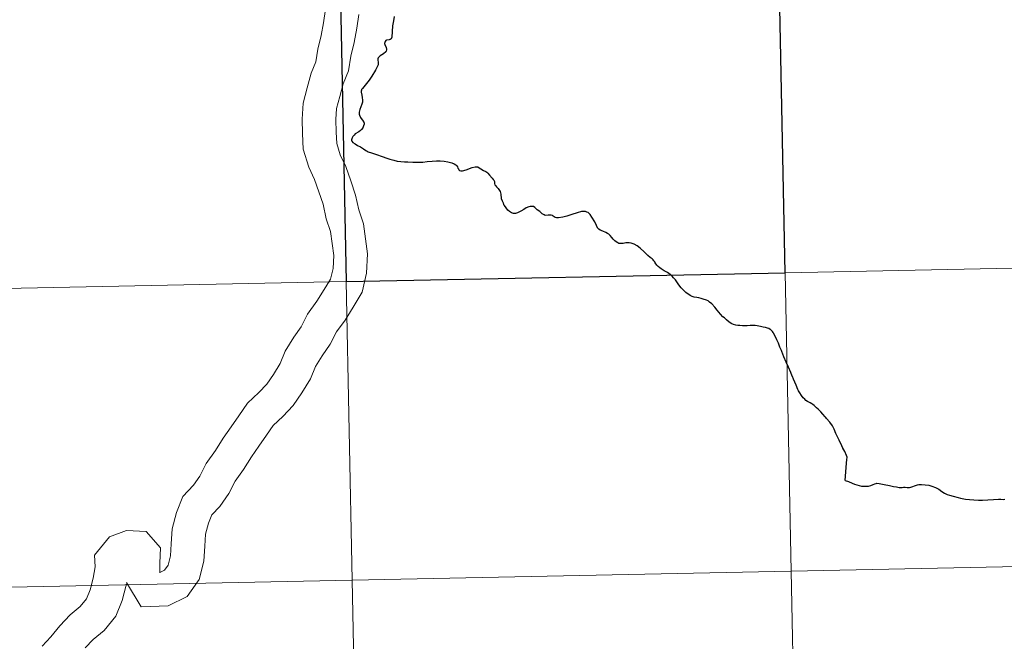
# Model space of a CAD drawing. Extents: x 636572 to 641086, y 768939 to 771999.
# Drawn here: x 637624 to 637716, y 769055 to 769113 of the extents above; entities that cross this region are included whole.
import ezdxf

# ---------------------------------------------------------------- set-up
doc = ezdxf.new("R2010")
doc.units = 0
doc.header["$MEASUREMENT"] = 0
doc.layers.add('Nivel 63', color=7, linetype='Continuous')

msp = doc.modelspace()

# ---------------------------------------------------------------- linework, layer by layer
at = {"layer": 'Nivel 63', "color": 7, "linetype": 'Continuous', "lineweight": 0, "flags": 128}
for points in [[(637652.566, 769113.904), (637652.358, 769112.636), (637652.162, 769111.443), (637651.828, 769110.171), (637651.638, 769109.003), (637651.202, 769107.923), (637650.841, 769106.555), (637650.47, 769105.137), (637650.373, 769103.645), (637650.42, 769102.308), (637650.47, 769100.84), (637650.992, 769099.154), (637651.543, 769098.021), (637651.933, 769096.87), (637652.325, 769095.707), (637652.625, 769094.332), (637653.025, 769093.148), (637653.173, 769092.043), (637653.324, 769090.932), (637653.265, 769089.707), (637653.027, 769088.699), (637652.444, 769087.758), (637651.759, 769086.648), (637650.881, 769085.434), (637650.285, 769084.267), (637649.603, 769083.287), (637648.793, 769081.977), (637648.331, 769080.827), (637647.707, 769079.82), (637647.075, 769078.915), (637646.339, 769078.124), (637645.281, 769077.131), (637644.467, 769075.963), (637643.748, 769074.931), (637643.003, 769073.863), (637642.295, 769072.716), (637641.415, 769071.501), (637640.821, 769070.334), (637640.226, 769069.481), (637639.253, 769068.439), (637638.642, 769066.924), (637638.245, 769065.411), (637638.153, 769063.998), (637638.08, 769062.886), (637637.855, 769062.031), (637637.531, 769061.565), (637637.085, 769061.348), (637637.087, 769061.349), (637637.106, 769061.315), (637637.075, 769062.214), (637637.168, 769063.633)], [(637652.566, 769113.904), (637652.358, 769112.636), (637652.162, 769111.443), (637651.828, 769110.171), (637651.638, 769109.003), (637651.202, 769107.923), (637650.841, 769106.555), (637650.47, 769105.137), (637650.373, 769103.645), (637650.42, 769102.308), (637650.47, 769100.84), (637650.992, 769099.154), (637651.543, 769098.021), (637651.933, 769096.87), (637652.325, 769095.707), (637652.625, 769094.332), (637653.025, 769093.148), (637653.173, 769092.043), (637653.324, 769090.932), (637653.265, 769089.707), (637653.027, 769088.699), (637652.444, 769087.758), (637651.759, 769086.648), (637650.881, 769085.434), (637650.285, 769084.267), (637649.603, 769083.287), (637648.793, 769081.977), (637648.331, 769080.827), (637647.707, 769079.82), (637647.075, 769078.915), (637646.339, 769078.124), (637645.281, 769077.131), (637644.467, 769075.963), (637643.748, 769074.931), (637643.003, 769073.863), (637642.295, 769072.716), (637641.415, 769071.501), (637640.821, 769070.334), (637640.226, 769069.481), (637639.253, 769068.439), (637638.642, 769066.924), (637638.245, 769065.411), (637638.153, 769063.998), (637638.08, 769062.886), (637637.855, 769062.031), (637637.531, 769061.565), (637637.085, 769061.348), (637637.087, 769061.349), (637637.106, 769061.315), (637637.075, 769062.214), (637637.168, 769063.633)], [(637652.566, 769113.904), (637652.358, 769112.636), (637652.162, 769111.443), (637651.828, 769110.171), (637651.638, 769109.003), (637651.202, 769107.923), (637650.841, 769106.555), (637650.47, 769105.137), (637650.373, 769103.645), (637650.42, 769102.308), (637650.47, 769100.84), (637650.992, 769099.154), (637651.543, 769098.021), (637651.933, 769096.87), (637652.325, 769095.707), (637652.625, 769094.332), (637653.025, 769093.148), (637653.173, 769092.043), (637653.324, 769090.932), (637653.265, 769089.707), (637653.027, 769088.699), (637652.444, 769087.758), (637651.759, 769086.648), (637650.881, 769085.434), (637650.285, 769084.267), (637649.603, 769083.287), (637648.793, 769081.977), (637648.331, 769080.827), (637647.707, 769079.82), (637647.075, 769078.915), (637646.339, 769078.124), (637645.281, 769077.131), (637644.467, 769075.963), (637643.748, 769074.931), (637643.003, 769073.863), (637642.295, 769072.716), (637641.415, 769071.501), (637640.821, 769070.334), (637640.226, 769069.481), (637639.253, 769068.439), (637638.642, 769066.924), (637638.245, 769065.411), (637638.153, 769063.998), (637638.08, 769062.886), (637637.855, 769062.031), (637637.531, 769061.565), (637637.085, 769061.348), (637637.087, 769061.349), (637637.106, 769061.315), (637637.075, 769062.214), (637637.168, 769063.633)], [(637652.566, 769113.904), (637652.358, 769112.636), (637652.162, 769111.443), (637651.828, 769110.171), (637651.638, 769109.003), (637651.202, 769107.923), (637650.841, 769106.555), (637650.47, 769105.137), (637650.373, 769103.645), (637650.42, 769102.308), (637650.47, 769100.84), (637650.992, 769099.154), (637651.543, 769098.021), (637651.933, 769096.87), (637652.325, 769095.707), (637652.625, 769094.332), (637653.025, 769093.148), (637653.173, 769092.043), (637653.324, 769090.932), (637653.265, 769089.707), (637653.027, 769088.699), (637652.444, 769087.758), (637651.759, 769086.648), (637650.881, 769085.434), (637650.285, 769084.267), (637649.603, 769083.287), (637648.793, 769081.977), (637648.331, 769080.827), (637647.707, 769079.82), (637647.075, 769078.915), (637646.339, 769078.124), (637645.281, 769077.131), (637644.467, 769075.963), (637643.748, 769074.931), (637643.003, 769073.863), (637642.295, 769072.716), (637641.415, 769071.501), (637640.821, 769070.334), (637640.226, 769069.481), (637639.253, 769068.439), (637638.642, 769066.924), (637638.245, 769065.411), (637638.153, 769063.998), (637638.08, 769062.886), (637637.855, 769062.031), (637637.531, 769061.565), (637637.085, 769061.348), (637637.087, 769061.349), (637637.106, 769061.315), (637637.075, 769062.214), (637637.168, 769063.633)], [(637655.673, 769113.393), (637655.465, 769112.126), (637655.246, 769110.786), (637654.912, 769109.516), (637654.688, 769108.149), (637654.197, 769106.929), (637653.886, 769105.755), (637653.591, 769104.631), (637653.524, 769103.597), (637653.564, 769102.418), (637653.602, 769101.37), (637653.929, 769100.314), (637654.464, 769099.217), (637654.915, 769097.878), (637655.364, 769096.549), (637655.664, 769095.174), (637656.105, 769093.869), (637656.293, 769092.465), (637656.482, 769091.068), (637656.395, 769089.265), (637655.975, 769087.48), (637655.125, 769086.103), (637654.377, 769084.896), (637653.576, 769083.784), (637652.991, 769082.643), (637652.235, 769081.557), (637651.613, 769080.55), (637651.148, 769079.401), (637650.341, 769078.091), (637649.532, 769076.931), (637648.571, 769075.9), (637647.676, 769075.061), (637647.05, 769074.163), (637646.331, 769073.13), (637645.635, 769072.133), (637644.913, 769070.963), (637644.109, 769069.852), (637643.526, 769068.71), (637642.681, 769067.498), (637641.955, 769066.719), (637641.637, 769065.932), (637641.367, 769064.905), (637641.294, 769063.793), (637641.203, 769062.379), (637640.759, 769060.69), (637639.645, 769059.092), (637637.861, 769058.225), (637635.344, 769058.137), (637633.988, 769060.39)], [(637655.673, 769113.393), (637655.465, 769112.126), (637655.246, 769110.786), (637654.912, 769109.516), (637654.688, 769108.149), (637654.197, 769106.929), (637653.886, 769105.755), (637653.591, 769104.631), (637653.524, 769103.597), (637653.564, 769102.418), (637653.602, 769101.37), (637653.929, 769100.314), (637654.464, 769099.217), (637654.915, 769097.878), (637655.364, 769096.549), (637655.664, 769095.174), (637656.105, 769093.869), (637656.293, 769092.465), (637656.482, 769091.068), (637656.395, 769089.265), (637655.975, 769087.48), (637655.125, 769086.103), (637654.377, 769084.896), (637653.576, 769083.784), (637652.991, 769082.643), (637652.235, 769081.557), (637651.613, 769080.55), (637651.148, 769079.401), (637650.341, 769078.091), (637649.532, 769076.931), (637648.571, 769075.9), (637647.676, 769075.061), (637647.05, 769074.163), (637646.331, 769073.13), (637645.635, 769072.133), (637644.913, 769070.963), (637644.109, 769069.852), (637643.526, 769068.71), (637642.681, 769067.498), (637641.955, 769066.719), (637641.637, 769065.932), (637641.367, 769064.905), (637641.294, 769063.793), (637641.203, 769062.379), (637640.759, 769060.69), (637639.645, 769059.092), (637637.861, 769058.225), (637635.344, 769058.137), (637633.988, 769060.39)], [(637655.673, 769113.393), (637655.465, 769112.126), (637655.246, 769110.786), (637654.912, 769109.516), (637654.688, 769108.149), (637654.197, 769106.929), (637653.886, 769105.755), (637653.591, 769104.631), (637653.524, 769103.597), (637653.564, 769102.418), (637653.602, 769101.37), (637653.929, 769100.314), (637654.464, 769099.217), (637654.915, 769097.878), (637655.364, 769096.549), (637655.664, 769095.174), (637656.105, 769093.869), (637656.293, 769092.465), (637656.482, 769091.068), (637656.395, 769089.265), (637655.975, 769087.48), (637655.125, 769086.103), (637654.377, 769084.896), (637653.576, 769083.784), (637652.991, 769082.643), (637652.235, 769081.557), (637651.613, 769080.55), (637651.148, 769079.401), (637650.341, 769078.091), (637649.532, 769076.931), (637648.571, 769075.9), (637647.676, 769075.061), (637647.05, 769074.163), (637646.331, 769073.13), (637645.635, 769072.133), (637644.913, 769070.963), (637644.109, 769069.852), (637643.526, 769068.71), (637642.681, 769067.498), (637641.955, 769066.719), (637641.637, 769065.932), (637641.367, 769064.905), (637641.294, 769063.793), (637641.203, 769062.379), (637640.759, 769060.69), (637639.645, 769059.092), (637637.861, 769058.225), (637635.344, 769058.137), (637633.988, 769060.39)], [(637655.673, 769113.393), (637655.465, 769112.126), (637655.246, 769110.786), (637654.912, 769109.516), (637654.688, 769108.149), (637654.197, 769106.929), (637653.886, 769105.755), (637653.591, 769104.631), (637653.524, 769103.597), (637653.564, 769102.418), (637653.602, 769101.37), (637653.929, 769100.314), (637654.464, 769099.217), (637654.915, 769097.878), (637655.364, 769096.549), (637655.664, 769095.174), (637656.105, 769093.869), (637656.293, 769092.465), (637656.482, 769091.068), (637656.395, 769089.265), (637655.975, 769087.48), (637655.125, 769086.103), (637654.377, 769084.896), (637653.576, 769083.784), (637652.991, 769082.643), (637652.235, 769081.557), (637651.613, 769080.55), (637651.148, 769079.401), (637650.341, 769078.091), (637649.532, 769076.931), (637648.571, 769075.9), (637647.676, 769075.061), (637647.05, 769074.163), (637646.331, 769073.13), (637645.635, 769072.133), (637644.913, 769070.963), (637644.109, 769069.852), (637643.526, 769068.71), (637642.681, 769067.498), (637641.955, 769066.719), (637641.637, 769065.932), (637641.367, 769064.905), (637641.294, 769063.793), (637641.203, 769062.379), (637640.759, 769060.69), (637639.645, 769059.092), (637637.861, 769058.225), (637635.344, 769058.137), (637633.988, 769060.39)], [(637658.975, 769113.228), (637658.899, 769112.828), (637658.823, 769112.345), (637658.778, 769111.811), (637658.735, 769111.295), (637658.712, 769111.212), (637658.676, 769111.15), (637658.593, 769111.086), (637658.484, 769111.045), (637658.262, 769111.008), (637658.201, 769110.973), (637658.129, 769110.887), (637658.088, 769110.808), (637658.076, 769110.712), (637658.101, 769110.592), (637658.208, 769110.338), (637658.259, 769110.183), (637658.261, 769110.094), (637658.231, 769109.992), (637658.183, 769109.914), (637657.956, 769109.731), (637657.646, 769109.536), (637657.532, 769109.439), (637657.476, 769109.35), (637657.446, 769109.255), (637657.446, 769109.152), (637657.486, 769108.957), (637657.483, 769108.813), (637657.467, 769108.708)], [(637658.975, 769113.228), (637658.899, 769112.828), (637658.823, 769112.345), (637658.778, 769111.811), (637658.735, 769111.295), (637658.712, 769111.212), (637658.676, 769111.15), (637658.593, 769111.086), (637658.484, 769111.045), (637658.262, 769111.008), (637658.201, 769110.973), (637658.129, 769110.887), (637658.088, 769110.808), (637658.076, 769110.712), (637658.101, 769110.592), (637658.208, 769110.338), (637658.259, 769110.183), (637658.261, 769110.094), (637658.231, 769109.992), (637658.183, 769109.914), (637657.956, 769109.731), (637657.646, 769109.536), (637657.532, 769109.439), (637657.476, 769109.35), (637657.446, 769109.255), (637657.446, 769109.152), (637657.486, 769108.957), (637657.483, 769108.813), (637657.467, 769108.708)], [(637658.975, 769113.228), (637658.899, 769112.828), (637658.823, 769112.345), (637658.778, 769111.811), (637658.735, 769111.295), (637658.712, 769111.212), (637658.676, 769111.15), (637658.593, 769111.086), (637658.484, 769111.045), (637658.262, 769111.008), (637658.201, 769110.973), (637658.129, 769110.887), (637658.088, 769110.808), (637658.076, 769110.712), (637658.101, 769110.592), (637658.208, 769110.338), (637658.259, 769110.183), (637658.261, 769110.094), (637658.231, 769109.992), (637658.183, 769109.914), (637657.956, 769109.731), (637657.646, 769109.536), (637657.532, 769109.439), (637657.476, 769109.35), (637657.446, 769109.255), (637657.446, 769109.152), (637657.486, 769108.957), (637657.483, 769108.813), (637657.467, 769108.708)], [(637657.467, 769108.708), (637657.424, 769108.576), (637657.229, 769108.197), (637656.88, 769107.66), (637656.62, 769107.293), (637656.378, 769106.968), (637656.118, 769106.66), (637656.003, 769106.516), (637655.93, 769106.409), (637655.901, 769106.335), (637655.885, 769106.258), (637655.879, 769106.155), (637655.934, 769105.877), (637655.975, 769105.648), (637656.002, 769105.427), (637656.006, 769105.219), (637655.957, 769105.036), (637655.841, 769104.782), (637655.76, 769104.53), (637655.708, 769104.302), (637655.698, 769104.203), (637655.698, 769104.098), (637655.722, 769104.013), (637655.825, 769103.797), (637655.981, 769103.582), (637656.104, 769103.434), (637656.165, 769103.279), (637656.162, 769103.166), (637656.113, 769103.011), (637656.034, 769102.836), (637655.928, 769102.661), (637655.828, 769102.573), (637655.652, 769102.446), (637655.332, 769102.255), (637655.22, 769102.15), (637655.113, 769102.009), (637655.059, 769101.908), (637655.013, 769101.803), (637654.985, 769101.709), (637654.98, 769101.642), (637655.002, 769101.574), (637655.102, 769101.453), (637655.317, 769101.323), (637655.556, 769101.195), (637655.813, 769101.047), (637656.107, 769100.856), (637656.314, 769100.713), (637656.429, 769100.65), (637656.538, 769100.597), (637656.84, 769100.492), (637657.307, 769100.335), (637657.847, 769100.158), (637658.271, 769099.994), (637658.559, 769099.9), (637658.929, 769099.803), (637659.244, 769099.731), (637659.585, 769099.702), (637659.924, 769099.666), (637660.242, 769099.651), (637660.705, 769099.625), (637661.129, 769099.614), (637661.626, 769099.642), (637662.042, 769099.686), (637662.513, 769099.726), (637662.913, 769099.743), (637663.263, 769099.743), (637663.617, 769099.719), (637663.967, 769099.659), (637664.338, 769099.576), (637664.562, 769099.478), (637664.72, 769099.388), (637664.82, 769099.293), (637664.88, 769099.203), (637664.921, 769099.076), (637664.96, 769098.989), (637665.008, 769098.911), (637665.077, 769098.854), (637665.184, 769098.827), (637665.342, 769098.82), (637665.674, 769098.915), (637666.238, 769099.121), (637666.529, 769099.176), (637666.675, 769099.194), (637666.761, 769099.187), (637666.89, 769099.111), (637667.053, 769099.003), (637667.312, 769098.847), (637667.518, 769098.753), (637667.607, 769098.706), (637667.711, 769098.61), (637667.853, 769098.422), (637668.104, 769098.143), (637668.217, 769098.024), (637668.264, 769097.952), (637668.315, 769097.814), (637668.341, 769097.643), (637668.369, 769097.52), (637668.411, 769097.442), (637668.531, 769097.31), (637668.67, 769097.17), (637668.75, 769097.087)], [(637657.467, 769108.708), (637657.424, 769108.576), (637657.229, 769108.197), (637656.88, 769107.66), (637656.62, 769107.293), (637656.378, 769106.968), (637656.118, 769106.66), (637656.003, 769106.516), (637655.93, 769106.409), (637655.901, 769106.335), (637655.885, 769106.258), (637655.879, 769106.155), (637655.934, 769105.877), (637655.975, 769105.648), (637656.002, 769105.427), (637656.006, 769105.219), (637655.957, 769105.036), (637655.841, 769104.782), (637655.76, 769104.53), (637655.708, 769104.302), (637655.698, 769104.203), (637655.698, 769104.098), (637655.722, 769104.013), (637655.825, 769103.797), (637655.981, 769103.582), (637656.104, 769103.434), (637656.165, 769103.279), (637656.162, 769103.166), (637656.113, 769103.011), (637656.034, 769102.836), (637655.928, 769102.661), (637655.828, 769102.573), (637655.652, 769102.446), (637655.332, 769102.255), (637655.22, 769102.15), (637655.113, 769102.009), (637655.059, 769101.908), (637655.013, 769101.803), (637654.985, 769101.709), (637654.98, 769101.642), (637655.002, 769101.574), (637655.102, 769101.453), (637655.317, 769101.323), (637655.556, 769101.195), (637655.813, 769101.047), (637656.107, 769100.856), (637656.314, 769100.713), (637656.429, 769100.65), (637656.538, 769100.597), (637656.84, 769100.492), (637657.307, 769100.335), (637657.847, 769100.158), (637658.271, 769099.994), (637658.559, 769099.9), (637658.929, 769099.803), (637659.244, 769099.731), (637659.585, 769099.702), (637659.924, 769099.666), (637660.242, 769099.651), (637660.705, 769099.625), (637661.129, 769099.614), (637661.626, 769099.642), (637662.042, 769099.686), (637662.513, 769099.726), (637662.913, 769099.743), (637663.263, 769099.743), (637663.617, 769099.719), (637663.967, 769099.659), (637664.338, 769099.576), (637664.562, 769099.478), (637664.72, 769099.388), (637664.82, 769099.293), (637664.88, 769099.203), (637664.921, 769099.076), (637664.96, 769098.989), (637665.008, 769098.911), (637665.077, 769098.854), (637665.184, 769098.827), (637665.342, 769098.82), (637665.674, 769098.915), (637666.238, 769099.121), (637666.529, 769099.176), (637666.675, 769099.194), (637666.761, 769099.187), (637666.89, 769099.111), (637667.053, 769099.003), (637667.312, 769098.847), (637667.518, 769098.753), (637667.607, 769098.706), (637667.711, 769098.61), (637667.853, 769098.422), (637668.104, 769098.143), (637668.217, 769098.024), (637668.264, 769097.952), (637668.315, 769097.814), (637668.341, 769097.643), (637668.369, 769097.52), (637668.411, 769097.442), (637668.531, 769097.31), (637668.67, 769097.17), (637668.75, 769097.087)], [(637657.467, 769108.708), (637657.424, 769108.576), (637657.229, 769108.197), (637656.88, 769107.66), (637656.62, 769107.293), (637656.378, 769106.968), (637656.118, 769106.66), (637656.003, 769106.516), (637655.93, 769106.409), (637655.901, 769106.335), (637655.885, 769106.258), (637655.879, 769106.155), (637655.934, 769105.877), (637655.975, 769105.648), (637656.002, 769105.427), (637656.006, 769105.219), (637655.957, 769105.036), (637655.841, 769104.782), (637655.76, 769104.53), (637655.708, 769104.302), (637655.698, 769104.203), (637655.698, 769104.098), (637655.722, 769104.013), (637655.825, 769103.797), (637655.981, 769103.582), (637656.104, 769103.434), (637656.165, 769103.279), (637656.162, 769103.166), (637656.113, 769103.011), (637656.034, 769102.836), (637655.928, 769102.661), (637655.828, 769102.573), (637655.652, 769102.446), (637655.332, 769102.255), (637655.22, 769102.15), (637655.113, 769102.009), (637655.059, 769101.908), (637655.013, 769101.803), (637654.985, 769101.709), (637654.98, 769101.642), (637655.002, 769101.574), (637655.102, 769101.453), (637655.317, 769101.323), (637655.556, 769101.195), (637655.813, 769101.047), (637656.107, 769100.856), (637656.314, 769100.713), (637656.429, 769100.65), (637656.538, 769100.597), (637656.84, 769100.492), (637657.307, 769100.335), (637657.847, 769100.158), (637658.271, 769099.994), (637658.559, 769099.9), (637658.929, 769099.803), (637659.244, 769099.731), (637659.585, 769099.702), (637659.924, 769099.666), (637660.242, 769099.651), (637660.705, 769099.625), (637661.129, 769099.614), (637661.626, 769099.642), (637662.042, 769099.686), (637662.513, 769099.726), (637662.913, 769099.743), (637663.263, 769099.743), (637663.617, 769099.719), (637663.967, 769099.659), (637664.338, 769099.576), (637664.562, 769099.478), (637664.72, 769099.388), (637664.82, 769099.293), (637664.88, 769099.203), (637664.921, 769099.076), (637664.96, 769098.989), (637665.008, 769098.911), (637665.077, 769098.854), (637665.184, 769098.827), (637665.342, 769098.82), (637665.674, 769098.915), (637666.238, 769099.121), (637666.529, 769099.176), (637666.675, 769099.194), (637666.761, 769099.187), (637666.89, 769099.111), (637667.053, 769099.003), (637667.312, 769098.847), (637667.518, 769098.753), (637667.607, 769098.706), (637667.711, 769098.61), (637667.853, 769098.422), (637668.104, 769098.143), (637668.217, 769098.024), (637668.264, 769097.952), (637668.315, 769097.814), (637668.341, 769097.643), (637668.369, 769097.52), (637668.411, 769097.442), (637668.531, 769097.31), (637668.67, 769097.17), (637668.75, 769097.087)], [(637668.75, 769097.087), (637668.85, 769096.902), (637668.911, 769096.638), (637668.963, 769096.233), (637669.06, 769096.008), (637669.13, 769095.822), (637669.178, 769095.69)], [(637668.75, 769097.087), (637668.85, 769096.902), (637668.911, 769096.638), (637668.963, 769096.233), (637669.06, 769096.008), (637669.13, 769095.822), (637669.178, 769095.69)], [(637668.75, 769097.087), (637668.85, 769096.902), (637668.911, 769096.638), (637668.963, 769096.233), (637669.06, 769096.008), (637669.13, 769095.822), (637669.178, 769095.69)], [(637685.465, 769088.28), (637685.335, 769088.469), (637685.211, 769088.657), (637685.051, 769088.834), (637684.908, 769088.975), (637684.719, 769089.136), (637684.467, 769089.317), (637684.18, 769089.501), (637683.9, 769089.673), (637683.75, 769089.767), (637683.614, 769089.892), (637683.481, 769090.029), (637683.415, 769090.108), (637683.384, 769090.146), (637683.33, 769090.246), (637683.282, 769090.333), (637683.211, 769090.428), (637683.143, 769090.505), (637683.039, 769090.597), (637682.864, 769090.731), (637682.641, 769090.913), (637682.291, 769091.263), (637681.914, 769091.611), (637681.638, 769091.812), (637681.373, 769091.962), (637681.083, 769092.055), (637680.886, 769092.088), (637680.722, 769092.094), (637680.598, 769092.085), (637680.329, 769092.048), (637680.165, 769092.028), (637680.075, 769092.029), (637679.947, 769092.051), (637679.836, 769092.092), (637679.692, 769092.177), (637679.55, 769092.288), (637679.403, 769092.441), (637679.285, 769092.606), (637679.124, 769092.784), (637678.995, 769092.894), (637678.874, 769092.966), (637678.712, 769093.066), (637678.455, 769093.183), (637678.201, 769093.288), (637678.08, 769093.364), (637677.996, 769093.441), (637677.951, 769093.488), (637677.842, 769093.722), (637677.694, 769094.052), (637677.429, 769094.484), (637677.25, 769094.733), (637677.07, 769094.915), (637676.959, 769094.974), (637676.828, 769095.008), (637676.684, 769095.025), (637676.555, 769095.027), (637676.438, 769095.024), (637676.054, 769094.909), (637675.535, 769094.746), (637675.086, 769094.598), (637674.722, 769094.493), (637674.299, 769094.441), (637674.119, 769094.445), (637673.997, 769094.46), (637673.907, 769094.511), (637673.804, 769094.599), (637673.731, 769094.652), (637673.612, 769094.672), (637673.344, 769094.674), (637673.068, 769094.665), (637672.959, 769094.699), (637672.793, 769094.815), (637672.555, 769095.014), (637672.323, 769095.194), (637672.107, 769095.406), (637671.971, 769095.476), (637671.789, 769095.496), (637671.671, 769095.485), (637671.534, 769095.448), (637671.298, 769095.353), (637671.074, 769095.217), (637670.794, 769095.039), (637670.481, 769094.893), (637670.29, 769094.841), (637670.1, 769094.85), (637669.919, 769094.909), (637669.738, 769095.009), (637669.569, 769095.159), (637669.409, 769095.37), (637669.255, 769095.581), (637669.178, 769095.69)], [(637685.465, 769088.28), (637685.335, 769088.469), (637685.211, 769088.657), (637685.051, 769088.834), (637684.908, 769088.975), (637684.719, 769089.136), (637684.467, 769089.317), (637684.18, 769089.501), (637683.9, 769089.673), (637683.75, 769089.767), (637683.614, 769089.892), (637683.481, 769090.029), (637683.415, 769090.108), (637683.384, 769090.146), (637683.33, 769090.246), (637683.282, 769090.333), (637683.211, 769090.428), (637683.143, 769090.505), (637683.039, 769090.597), (637682.864, 769090.731), (637682.641, 769090.913), (637682.291, 769091.263), (637681.914, 769091.611), (637681.638, 769091.812), (637681.373, 769091.962), (637681.083, 769092.055), (637680.886, 769092.088), (637680.722, 769092.094), (637680.598, 769092.085), (637680.329, 769092.048), (637680.165, 769092.028), (637680.075, 769092.029), (637679.947, 769092.051), (637679.836, 769092.092), (637679.692, 769092.177), (637679.55, 769092.288), (637679.403, 769092.441), (637679.285, 769092.606), (637679.124, 769092.784), (637678.995, 769092.894), (637678.874, 769092.966), (637678.712, 769093.066), (637678.455, 769093.183), (637678.201, 769093.288), (637678.08, 769093.364), (637677.996, 769093.441), (637677.951, 769093.488), (637677.842, 769093.722), (637677.694, 769094.052), (637677.429, 769094.484), (637677.25, 769094.733), (637677.07, 769094.915), (637676.959, 769094.974), (637676.828, 769095.008), (637676.684, 769095.025), (637676.555, 769095.027), (637676.438, 769095.024), (637676.054, 769094.909), (637675.535, 769094.746), (637675.086, 769094.598), (637674.722, 769094.493), (637674.299, 769094.441), (637674.119, 769094.445), (637673.997, 769094.46), (637673.907, 769094.511), (637673.804, 769094.599), (637673.731, 769094.652), (637673.612, 769094.672), (637673.344, 769094.674), (637673.068, 769094.665), (637672.959, 769094.699), (637672.793, 769094.815), (637672.555, 769095.014), (637672.323, 769095.194), (637672.107, 769095.406), (637671.971, 769095.476), (637671.789, 769095.496), (637671.671, 769095.485), (637671.534, 769095.448), (637671.298, 769095.353), (637671.074, 769095.217), (637670.794, 769095.039), (637670.481, 769094.893), (637670.29, 769094.841), (637670.1, 769094.85), (637669.919, 769094.909), (637669.738, 769095.009), (637669.569, 769095.159), (637669.409, 769095.37), (637669.255, 769095.581), (637669.178, 769095.69)], [(637685.465, 769088.28), (637685.335, 769088.469), (637685.211, 769088.657), (637685.051, 769088.834), (637684.908, 769088.975), (637684.719, 769089.136), (637684.467, 769089.317), (637684.18, 769089.501), (637683.9, 769089.673), (637683.75, 769089.767), (637683.614, 769089.892), (637683.481, 769090.029), (637683.415, 769090.108), (637683.384, 769090.146), (637683.33, 769090.246), (637683.282, 769090.333), (637683.211, 769090.428), (637683.143, 769090.505), (637683.039, 769090.597), (637682.864, 769090.731), (637682.641, 769090.913), (637682.291, 769091.263), (637681.914, 769091.611), (637681.638, 769091.812), (637681.373, 769091.962), (637681.083, 769092.055), (637680.886, 769092.088), (637680.722, 769092.094), (637680.598, 769092.085), (637680.329, 769092.048), (637680.165, 769092.028), (637680.075, 769092.029), (637679.947, 769092.051), (637679.836, 769092.092), (637679.692, 769092.177), (637679.55, 769092.288), (637679.403, 769092.441), (637679.285, 769092.606), (637679.124, 769092.784), (637678.995, 769092.894), (637678.874, 769092.966), (637678.712, 769093.066), (637678.455, 769093.183), (637678.201, 769093.288), (637678.08, 769093.364), (637677.996, 769093.441), (637677.951, 769093.488), (637677.842, 769093.722), (637677.694, 769094.052), (637677.429, 769094.484), (637677.25, 769094.733), (637677.07, 769094.915), (637676.959, 769094.974), (637676.828, 769095.008), (637676.684, 769095.025), (637676.555, 769095.027), (637676.438, 769095.024), (637676.054, 769094.909), (637675.535, 769094.746), (637675.086, 769094.598), (637674.722, 769094.493), (637674.299, 769094.441), (637674.119, 769094.445), (637673.997, 769094.46), (637673.907, 769094.511), (637673.804, 769094.599), (637673.731, 769094.652), (637673.612, 769094.672), (637673.344, 769094.674), (637673.068, 769094.665), (637672.959, 769094.699), (637672.793, 769094.815), (637672.555, 769095.014), (637672.323, 769095.194), (637672.107, 769095.406), (637671.971, 769095.476), (637671.789, 769095.496), (637671.671, 769095.485), (637671.534, 769095.448), (637671.298, 769095.353), (637671.074, 769095.217), (637670.794, 769095.039), (637670.481, 769094.893), (637670.29, 769094.841), (637670.1, 769094.85), (637669.919, 769094.909), (637669.738, 769095.009), (637669.569, 769095.159), (637669.409, 769095.37), (637669.255, 769095.581), (637669.178, 769095.69)], [(637701.054, 769069.929), (637701.153, 769071.133), (637701.221, 769071.903), (637701.242, 769072.049), (637701.239, 769072.104), (637701.188, 769072.249), (637701.021, 769072.621), (637700.858, 769072.942), (637700.754, 769073.167), (637700.501, 769073.697), (637700.204, 769074.302), (637700.032, 769074.709), (637699.87, 769075.017), (637699.621, 769075.357), (637699.328, 769075.705), (637699.258, 769075.791), (637699.198, 769075.865), (637698.985, 769076.126), (637698.793, 769076.327), (637698.556, 769076.564), (637698.403, 769076.696), (637698.258, 769076.832), (637698.171, 769076.918), (637698.053, 769077.01), (637697.939, 769077.088), (637697.806, 769077.164), (637697.678, 769077.226), (637697.547, 769077.287), (637697.391, 769077.39), (637697.299, 769077.497), (637697.158, 769077.647), (637696.995, 769077.857), (637696.836, 769078.102), (637696.719, 769078.275), (637696.65, 769078.408), (637696.484, 769078.806), (637696.246, 769079.385), (637696.147, 769079.619), (637696.128, 769079.666), (637695.987, 769080.002), (637695.776, 769080.485), (637695.562, 769080.965), (637695.343, 769081.467), (637695.141, 769081.965), (637695.11, 769082.038), (637694.975, 769082.361), (637694.834, 769082.723), (637694.691, 769083.035), (637694.487, 769083.449), (637694.378, 769083.667), (637694.358, 769083.711), (637694.343, 769083.73), (637694.286, 769083.811), (637694.214, 769083.894), (637694.13, 769083.969), (637694.067, 769084.02), (637693.938, 769084.102), (637693.803, 769084.149), (637693.63, 769084.189), (637693.397, 769084.243), (637693.173, 769084.303), (637693.017, 769084.334), (637692.856, 769084.363), (637692.666, 769084.376), (637692.394, 769084.372), (637692.19, 769084.378), (637691.92, 769084.367), (637691.704, 769084.363), (637691.468, 769084.364), (637691.237, 769084.374), (637691.037, 769084.39), (637690.848, 769084.416), (637690.627, 769084.473), (637690.488, 769084.533), (637690.239, 769084.702), (637689.98, 769084.916), (637689.785, 769085.088), (637689.654, 769085.198), (637689.417, 769085.449), (637689.124, 769085.813), (637688.898, 769086.102), (637688.628, 769086.402), (637688.398, 769086.571), (637688.266, 769086.672), (637688.105, 769086.744), (637687.821, 769086.836), (637687.621, 769086.904), (637687.396, 769086.952), (637687.215, 769086.99), (637686.96, 769087.037), (637686.781, 769087.096), (637686.599, 769087.189), (637686.461, 769087.27), (637686.411, 769087.301), (637686.193, 769087.468), (637686.12, 769087.529), (637686.004, 769087.649), (637685.85, 769087.805), (637685.766, 769087.909), (637685.629, 769088.067), (637685.465, 769088.28)], [(637701.054, 769069.929), (637701.153, 769071.133), (637701.221, 769071.903), (637701.242, 769072.049), (637701.239, 769072.104), (637701.188, 769072.249), (637701.021, 769072.621), (637700.858, 769072.942), (637700.754, 769073.167), (637700.501, 769073.697), (637700.204, 769074.302), (637700.032, 769074.709), (637699.87, 769075.017), (637699.621, 769075.357), (637699.328, 769075.705), (637699.258, 769075.791), (637699.198, 769075.865), (637698.985, 769076.126), (637698.793, 769076.327), (637698.556, 769076.564), (637698.403, 769076.696), (637698.258, 769076.832), (637698.171, 769076.918), (637698.053, 769077.01), (637697.939, 769077.088), (637697.806, 769077.164), (637697.678, 769077.226), (637697.547, 769077.287), (637697.391, 769077.39), (637697.299, 769077.497), (637697.158, 769077.647), (637696.995, 769077.857), (637696.836, 769078.102), (637696.719, 769078.275), (637696.65, 769078.408), (637696.484, 769078.806), (637696.246, 769079.385), (637696.147, 769079.619), (637696.128, 769079.666), (637695.987, 769080.002), (637695.776, 769080.485), (637695.562, 769080.965), (637695.343, 769081.467), (637695.141, 769081.965), (637695.11, 769082.038), (637694.975, 769082.361), (637694.834, 769082.723), (637694.691, 769083.035), (637694.487, 769083.449), (637694.378, 769083.667), (637694.358, 769083.711), (637694.343, 769083.73), (637694.286, 769083.811), (637694.214, 769083.894), (637694.13, 769083.969), (637694.067, 769084.02), (637693.938, 769084.102), (637693.803, 769084.149), (637693.63, 769084.189), (637693.397, 769084.243), (637693.173, 769084.303), (637693.017, 769084.334), (637692.856, 769084.363), (637692.666, 769084.376), (637692.394, 769084.372), (637692.19, 769084.378), (637691.92, 769084.367), (637691.704, 769084.363), (637691.468, 769084.364), (637691.237, 769084.374), (637691.037, 769084.39), (637690.848, 769084.416), (637690.627, 769084.473), (637690.488, 769084.533), (637690.239, 769084.702), (637689.98, 769084.916), (637689.785, 769085.088), (637689.654, 769085.198), (637689.417, 769085.449), (637689.124, 769085.813), (637688.898, 769086.102), (637688.628, 769086.402), (637688.398, 769086.571), (637688.266, 769086.672), (637688.105, 769086.744), (637687.821, 769086.836), (637687.621, 769086.904), (637687.396, 769086.952), (637687.215, 769086.99), (637686.96, 769087.037), (637686.781, 769087.096), (637686.599, 769087.189), (637686.461, 769087.27), (637686.411, 769087.301), (637686.193, 769087.468), (637686.12, 769087.529), (637686.004, 769087.649), (637685.85, 769087.805), (637685.766, 769087.909), (637685.629, 769088.067), (637685.465, 769088.28)], [(637701.054, 769069.929), (637701.153, 769071.133), (637701.221, 769071.903), (637701.242, 769072.049), (637701.239, 769072.104), (637701.188, 769072.249), (637701.021, 769072.621), (637700.858, 769072.942), (637700.754, 769073.167), (637700.501, 769073.697), (637700.204, 769074.302), (637700.032, 769074.709), (637699.87, 769075.017), (637699.621, 769075.357), (637699.328, 769075.705), (637699.258, 769075.791), (637699.198, 769075.865), (637698.985, 769076.126), (637698.793, 769076.327), (637698.556, 769076.564), (637698.403, 769076.696), (637698.258, 769076.832), (637698.171, 769076.918), (637698.053, 769077.01), (637697.939, 769077.088), (637697.806, 769077.164), (637697.678, 769077.226), (637697.547, 769077.287), (637697.391, 769077.39), (637697.299, 769077.497), (637697.158, 769077.647), (637696.995, 769077.857), (637696.836, 769078.102), (637696.719, 769078.275), (637696.65, 769078.408), (637696.484, 769078.806), (637696.246, 769079.385), (637696.147, 769079.619), (637696.128, 769079.666), (637695.987, 769080.002), (637695.776, 769080.485), (637695.562, 769080.965), (637695.343, 769081.467), (637695.141, 769081.965), (637695.11, 769082.038), (637694.975, 769082.361), (637694.834, 769082.723), (637694.691, 769083.035), (637694.487, 769083.449), (637694.378, 769083.667), (637694.358, 769083.711), (637694.343, 769083.73), (637694.286, 769083.811), (637694.214, 769083.894), (637694.13, 769083.969), (637694.067, 769084.02), (637693.938, 769084.102), (637693.803, 769084.149), (637693.63, 769084.189), (637693.397, 769084.243), (637693.173, 769084.303), (637693.017, 769084.334), (637692.856, 769084.363), (637692.666, 769084.376), (637692.394, 769084.372), (637692.19, 769084.378), (637691.92, 769084.367), (637691.704, 769084.363), (637691.468, 769084.364), (637691.237, 769084.374), (637691.037, 769084.39), (637690.848, 769084.416), (637690.627, 769084.473), (637690.488, 769084.533), (637690.239, 769084.702), (637689.98, 769084.916), (637689.785, 769085.088), (637689.654, 769085.198), (637689.417, 769085.449), (637689.124, 769085.813), (637688.898, 769086.102), (637688.628, 769086.402), (637688.398, 769086.571), (637688.266, 769086.672), (637688.105, 769086.744), (637687.821, 769086.836), (637687.621, 769086.904), (637687.396, 769086.952), (637687.215, 769086.99), (637686.96, 769087.037), (637686.781, 769087.096), (637686.599, 769087.189), (637686.461, 769087.27), (637686.411, 769087.301), (637686.193, 769087.468), (637686.12, 769087.529), (637686.004, 769087.649), (637685.85, 769087.805), (637685.766, 769087.909), (637685.629, 769088.067), (637685.465, 769088.28)], [(637701.054, 769069.929), (637701.39, 769069.817), (637701.723, 769069.664), (637701.939, 769069.575), (637702.374, 769069.445), (637702.574, 769069.407), (637702.779, 769069.386), (637703.011, 769069.396), (637703.237, 769069.406), (637703.471, 769069.47), (637703.686, 769069.554), (637703.844, 769069.624), (637703.942, 769069.656), (637704.028, 769069.665), (637704.228, 769069.644), (637704.704, 769069.546), (637705.188, 769069.445), (637705.588, 769069.376), (637705.855, 769069.32), (637706.1, 769069.261), (637706.184, 769069.253), (637706.27, 769069.261), (637706.372, 769069.281), (637706.51, 769069.297), (637706.654, 769069.296), (637706.864, 769069.283), (637707.054, 769069.268), (637707.208, 769069.29), (637707.386, 769069.358), (637707.543, 769069.425), (637707.72, 769069.49), (637707.809, 769069.518), (637707.943, 769069.547), (637708.023, 769069.56), (637708.189, 769069.561), (637708.533, 769069.523), (637708.874, 769069.475), (637709.152, 769069.404), (637709.491, 769069.266), (637709.794, 769069.108), (637710.09, 769068.91), (637710.34, 769068.734), (637710.58, 769068.62), (637710.798, 769068.555), (637711.145, 769068.463), (637711.612, 769068.327), (637711.829, 769068.288), (637711.98, 769068.254), (637712.129, 769068.211), (637712.297, 769068.187), (637712.664, 769068.139), (637713.069, 769068.105), (637713.514, 769068.074), (637713.882, 769068.088), (637714.393, 769068.109), (637714.923, 769068.136), (637715.382, 769068.17), (637715.454, 769068.177), (637715.59, 769068.171), (637715.821, 769068.152), (637715.972, 769068.17)], [(637701.054, 769069.929), (637701.39, 769069.817), (637701.723, 769069.664), (637701.939, 769069.575), (637702.374, 769069.445), (637702.574, 769069.407), (637702.779, 769069.386), (637703.011, 769069.396), (637703.237, 769069.406), (637703.471, 769069.47), (637703.686, 769069.554), (637703.844, 769069.624), (637703.942, 769069.656), (637704.028, 769069.665), (637704.228, 769069.644), (637704.704, 769069.546), (637705.188, 769069.445), (637705.588, 769069.376), (637705.855, 769069.32), (637706.1, 769069.261), (637706.184, 769069.253), (637706.27, 769069.261), (637706.372, 769069.281), (637706.51, 769069.297), (637706.654, 769069.296), (637706.864, 769069.283), (637707.054, 769069.268), (637707.208, 769069.29), (637707.386, 769069.358), (637707.543, 769069.425), (637707.72, 769069.49), (637707.809, 769069.518), (637707.943, 769069.547), (637708.023, 769069.56), (637708.189, 769069.561), (637708.533, 769069.523), (637708.874, 769069.475), (637709.152, 769069.404), (637709.491, 769069.266), (637709.794, 769069.108), (637710.09, 769068.91), (637710.34, 769068.734), (637710.58, 769068.62), (637710.798, 769068.555), (637711.145, 769068.463), (637711.612, 769068.327), (637711.829, 769068.288), (637711.98, 769068.254), (637712.129, 769068.211), (637712.297, 769068.187), (637712.664, 769068.139), (637713.069, 769068.105), (637713.514, 769068.074), (637713.882, 769068.088), (637714.393, 769068.109), (637714.923, 769068.136), (637715.382, 769068.17), (637715.454, 769068.177), (637715.59, 769068.171), (637715.821, 769068.152), (637715.972, 769068.17)], [(637701.054, 769069.929), (637701.39, 769069.817), (637701.723, 769069.664), (637701.939, 769069.575), (637702.374, 769069.445), (637702.574, 769069.407), (637702.779, 769069.386), (637703.011, 769069.396), (637703.237, 769069.406), (637703.471, 769069.47), (637703.686, 769069.554), (637703.844, 769069.624), (637703.942, 769069.656), (637704.028, 769069.665), (637704.228, 769069.644), (637704.704, 769069.546), (637705.188, 769069.445), (637705.588, 769069.376), (637705.855, 769069.32), (637706.1, 769069.261), (637706.184, 769069.253), (637706.27, 769069.261), (637706.372, 769069.281), (637706.51, 769069.297), (637706.654, 769069.296), (637706.864, 769069.283), (637707.054, 769069.268), (637707.208, 769069.29), (637707.386, 769069.358), (637707.543, 769069.425), (637707.72, 769069.49), (637707.809, 769069.518), (637707.943, 769069.547), (637708.023, 769069.56), (637708.189, 769069.561), (637708.533, 769069.523), (637708.874, 769069.475), (637709.152, 769069.404), (637709.491, 769069.266), (637709.794, 769069.108), (637710.09, 769068.91), (637710.34, 769068.734), (637710.58, 769068.62), (637710.798, 769068.555), (637711.145, 769068.463), (637711.612, 769068.327), (637711.829, 769068.288), (637711.98, 769068.254), (637712.129, 769068.211), (637712.297, 769068.187), (637712.664, 769068.139), (637713.069, 769068.105), (637713.514, 769068.074), (637713.882, 769068.088), (637714.393, 769068.109), (637714.923, 769068.136), (637715.382, 769068.17), (637715.454, 769068.177), (637715.59, 769068.171), (637715.821, 769068.152), (637715.972, 769068.17)], [(637637.168, 769063.633), (637635.805, 769065.147), (637633.991, 769065.266), (637632.38, 769064.667), (637631.005, 769062.964), (637631.041, 769061.862), (637630.87, 769060.821), (637630.581, 769059.718), (637630.244, 769058.882), (637629.652, 769058.158), (637628.714, 769057.4), (637627.752, 769056.37), (637626.907, 769055.333), (637626.093, 769054.459)], [(637637.168, 769063.633), (637635.805, 769065.147), (637633.991, 769065.266), (637632.38, 769064.667), (637631.005, 769062.964), (637631.041, 769061.862), (637630.87, 769060.821), (637630.581, 769059.718), (637630.244, 769058.882), (637629.652, 769058.158), (637628.714, 769057.4), (637627.752, 769056.37), (637626.907, 769055.333), (637626.093, 769054.459)], [(637637.168, 769063.633), (637635.805, 769065.147), (637633.991, 769065.266), (637632.38, 769064.667), (637631.005, 769062.964), (637631.041, 769061.862), (637630.87, 769060.821), (637630.581, 769059.718), (637630.244, 769058.882), (637629.652, 769058.158), (637628.714, 769057.4), (637627.752, 769056.37), (637626.907, 769055.333), (637626.093, 769054.459)], [(637637.168, 769063.633), (637635.805, 769065.147), (637633.991, 769065.266), (637632.38, 769064.667), (637631.005, 769062.964), (637631.041, 769061.862), (637630.87, 769060.821), (637630.581, 769059.718), (637630.244, 769058.882), (637629.652, 769058.158), (637628.714, 769057.4), (637627.752, 769056.37), (637626.907, 769055.333), (637626.093, 769054.459)], [(637634.035, 769060.314), (637633.954, 769060.165), (637633.576, 769058.726), (637632.985, 769057.261), (637631.885, 769055.913), (637630.863, 769055.09), (637630.125, 769054.298)], [(637634.035, 769060.314), (637633.954, 769060.165), (637633.576, 769058.726), (637632.985, 769057.261), (637631.885, 769055.913), (637630.863, 769055.09), (637630.125, 769054.298)], [(637634.035, 769060.314), (637633.954, 769060.165), (637633.576, 769058.726), (637632.985, 769057.261), (637631.885, 769055.913), (637630.863, 769055.09), (637630.125, 769054.298)], [(637634.035, 769060.314), (637633.954, 769060.165), (637633.576, 769058.726), (637632.985, 769057.261), (637631.885, 769055.913), (637630.863, 769055.09), (637630.125, 769054.298)]]:
    msp.add_lwpolyline(points, dxfattribs=at)
at = {"layer": 'Nivel 63', "color": 7, "linetype": 'Continuous', "lineweight": 30, "flags": 128}
for points in [[(637658.975, 769113.228), (637658.899, 769112.828), (637658.823, 769112.345), (637658.778, 769111.811), (637658.735, 769111.295), (637658.712, 769111.212), (637658.676, 769111.15), (637658.593, 769111.086), (637658.484, 769111.045), (637658.262, 769111.008), (637658.201, 769110.973), (637658.129, 769110.887), (637658.088, 769110.808), (637658.076, 769110.712), (637658.101, 769110.592), (637658.208, 769110.338), (637658.259, 769110.183), (637658.261, 769110.094), (637658.231, 769109.992), (637658.183, 769109.914), (637657.956, 769109.731), (637657.646, 769109.536), (637657.532, 769109.439), (637657.476, 769109.35), (637657.446, 769109.255), (637657.446, 769109.152), (637657.486, 769108.957), (637657.483, 769108.813), (637657.467, 769108.708)], [(637657.467, 769108.708), (637657.424, 769108.576), (637657.229, 769108.197), (637656.88, 769107.66), (637656.62, 769107.293), (637656.378, 769106.968), (637656.118, 769106.66), (637656.003, 769106.516), (637655.93, 769106.409), (637655.901, 769106.335), (637655.885, 769106.258), (637655.879, 769106.155), (637655.934, 769105.877), (637655.975, 769105.648), (637656.002, 769105.427), (637656.006, 769105.219), (637655.957, 769105.036), (637655.841, 769104.782), (637655.76, 769104.53), (637655.708, 769104.302), (637655.698, 769104.203), (637655.698, 769104.098), (637655.722, 769104.013), (637655.825, 769103.797), (637655.981, 769103.582), (637656.104, 769103.434), (637656.165, 769103.279), (637656.162, 769103.166), (637656.113, 769103.011), (637656.034, 769102.836), (637655.928, 769102.661), (637655.828, 769102.573), (637655.652, 769102.446), (637655.332, 769102.255), (637655.22, 769102.15), (637655.113, 769102.009), (637655.059, 769101.908), (637655.013, 769101.803), (637654.985, 769101.709), (637654.98, 769101.642), (637655.002, 769101.574), (637655.102, 769101.453), (637655.317, 769101.323), (637655.556, 769101.195), (637655.813, 769101.047), (637656.107, 769100.856), (637656.314, 769100.713), (637656.429, 769100.65), (637656.538, 769100.597), (637656.84, 769100.492), (637657.307, 769100.335), (637657.847, 769100.158), (637658.271, 769099.994), (637658.559, 769099.9), (637658.929, 769099.803), (637659.244, 769099.731), (637659.585, 769099.702), (637659.924, 769099.666), (637660.242, 769099.651), (637660.705, 769099.625), (637661.129, 769099.614), (637661.626, 769099.642), (637662.042, 769099.686), (637662.513, 769099.726), (637662.913, 769099.743), (637663.263, 769099.743), (637663.617, 769099.719), (637663.967, 769099.659), (637664.338, 769099.576), (637664.562, 769099.478), (637664.72, 769099.388), (637664.82, 769099.293), (637664.88, 769099.203), (637664.921, 769099.076), (637664.96, 769098.989), (637665.008, 769098.911), (637665.077, 769098.854), (637665.184, 769098.827), (637665.342, 769098.82), (637665.674, 769098.915), (637666.238, 769099.121), (637666.529, 769099.176), (637666.675, 769099.194), (637666.761, 769099.187), (637666.89, 769099.111), (637667.053, 769099.003), (637667.312, 769098.847), (637667.518, 769098.753), (637667.607, 769098.706), (637667.711, 769098.61), (637667.853, 769098.422), (637668.104, 769098.143), (637668.217, 769098.024), (637668.264, 769097.952), (637668.315, 769097.814), (637668.341, 769097.643), (637668.369, 769097.52), (637668.411, 769097.442), (637668.531, 769097.31), (637668.67, 769097.17), (637668.75, 769097.087)], [(637668.75, 769097.087), (637668.85, 769096.902), (637668.911, 769096.638), (637668.963, 769096.233), (637669.06, 769096.008), (637669.13, 769095.822), (637669.178, 769095.69)], [(637685.465, 769088.28), (637685.335, 769088.469), (637685.211, 769088.657), (637685.051, 769088.834), (637684.908, 769088.975), (637684.719, 769089.136), (637684.467, 769089.317), (637684.18, 769089.501), (637683.9, 769089.673), (637683.75, 769089.767), (637683.614, 769089.892), (637683.481, 769090.029), (637683.415, 769090.108), (637683.384, 769090.146), (637683.33, 769090.246), (637683.282, 769090.333), (637683.211, 769090.428), (637683.143, 769090.505), (637683.039, 769090.597), (637682.864, 769090.731), (637682.641, 769090.913), (637682.291, 769091.263), (637681.914, 769091.611), (637681.638, 769091.812), (637681.373, 769091.962), (637681.083, 769092.055), (637680.886, 769092.088), (637680.722, 769092.094), (637680.598, 769092.085), (637680.329, 769092.048), (637680.165, 769092.028), (637680.075, 769092.029), (637679.947, 769092.051), (637679.836, 769092.092), (637679.692, 769092.177), (637679.55, 769092.288), (637679.403, 769092.441), (637679.285, 769092.606), (637679.124, 769092.784), (637678.995, 769092.894), (637678.874, 769092.966), (637678.712, 769093.066), (637678.455, 769093.183), (637678.201, 769093.288), (637678.08, 769093.364), (637677.996, 769093.441), (637677.951, 769093.488), (637677.842, 769093.722), (637677.694, 769094.052), (637677.429, 769094.484), (637677.25, 769094.733), (637677.07, 769094.915), (637676.959, 769094.974), (637676.828, 769095.008), (637676.684, 769095.025), (637676.555, 769095.027), (637676.438, 769095.024), (637676.054, 769094.909), (637675.535, 769094.746), (637675.086, 769094.598), (637674.722, 769094.493), (637674.299, 769094.441), (637674.119, 769094.445), (637673.997, 769094.46), (637673.907, 769094.511), (637673.804, 769094.599), (637673.731, 769094.652), (637673.612, 769094.672), (637673.344, 769094.674), (637673.068, 769094.665), (637672.959, 769094.699), (637672.793, 769094.815), (637672.555, 769095.014), (637672.323, 769095.194), (637672.107, 769095.406), (637671.971, 769095.476), (637671.789, 769095.496), (637671.671, 769095.485), (637671.534, 769095.448), (637671.298, 769095.353), (637671.074, 769095.217), (637670.794, 769095.039), (637670.481, 769094.893), (637670.29, 769094.841), (637670.1, 769094.85), (637669.919, 769094.909), (637669.738, 769095.009), (637669.569, 769095.159), (637669.409, 769095.37), (637669.255, 769095.581), (637669.178, 769095.69)], [(637701.054, 769069.929), (637701.153, 769071.133), (637701.221, 769071.903), (637701.242, 769072.049), (637701.239, 769072.104), (637701.188, 769072.249), (637701.021, 769072.621), (637700.858, 769072.942), (637700.754, 769073.167), (637700.501, 769073.697), (637700.204, 769074.302), (637700.032, 769074.709), (637699.87, 769075.017), (637699.621, 769075.357), (637699.328, 769075.705), (637699.258, 769075.791), (637699.198, 769075.865), (637698.985, 769076.126), (637698.793, 769076.327), (637698.556, 769076.564), (637698.403, 769076.696), (637698.258, 769076.832), (637698.171, 769076.918), (637698.053, 769077.01), (637697.939, 769077.088), (637697.806, 769077.164), (637697.678, 769077.226), (637697.547, 769077.287), (637697.391, 769077.39), (637697.299, 769077.497), (637697.158, 769077.647), (637696.995, 769077.857), (637696.836, 769078.102), (637696.719, 769078.275), (637696.65, 769078.408), (637696.484, 769078.806), (637696.246, 769079.385), (637696.147, 769079.619), (637696.128, 769079.666), (637695.987, 769080.002), (637695.776, 769080.485), (637695.562, 769080.965), (637695.343, 769081.467), (637695.141, 769081.965), (637695.11, 769082.038), (637694.975, 769082.361), (637694.834, 769082.723), (637694.691, 769083.035), (637694.487, 769083.449), (637694.378, 769083.667), (637694.358, 769083.711), (637694.343, 769083.73), (637694.286, 769083.811), (637694.214, 769083.894), (637694.13, 769083.969), (637694.067, 769084.02), (637693.938, 769084.102), (637693.803, 769084.149), (637693.63, 769084.189), (637693.397, 769084.243), (637693.173, 769084.303), (637693.017, 769084.334), (637692.856, 769084.363), (637692.666, 769084.376), (637692.394, 769084.372), (637692.19, 769084.378), (637691.92, 769084.367), (637691.704, 769084.363), (637691.468, 769084.364), (637691.237, 769084.374), (637691.037, 769084.39), (637690.848, 769084.416), (637690.627, 769084.473), (637690.488, 769084.533), (637690.239, 769084.702), (637689.98, 769084.916), (637689.785, 769085.088), (637689.654, 769085.198), (637689.417, 769085.449), (637689.124, 769085.813), (637688.898, 769086.102), (637688.628, 769086.402), (637688.398, 769086.571), (637688.266, 769086.672), (637688.105, 769086.744), (637687.821, 769086.836), (637687.621, 769086.904), (637687.396, 769086.952), (637687.215, 769086.99), (637686.96, 769087.037), (637686.781, 769087.096), (637686.599, 769087.189), (637686.461, 769087.27), (637686.411, 769087.301), (637686.193, 769087.468), (637686.12, 769087.529), (637686.004, 769087.649), (637685.85, 769087.805), (637685.766, 769087.909), (637685.629, 769088.067), (637685.465, 769088.28)], [(637701.054, 769069.929), (637701.39, 769069.817), (637701.723, 769069.664), (637701.939, 769069.575), (637702.374, 769069.445), (637702.574, 769069.407), (637702.779, 769069.386), (637703.011, 769069.396), (637703.237, 769069.406), (637703.471, 769069.47), (637703.686, 769069.554), (637703.844, 769069.624), (637703.942, 769069.656), (637704.028, 769069.665), (637704.228, 769069.644), (637704.704, 769069.546), (637705.188, 769069.445), (637705.588, 769069.376), (637705.855, 769069.32), (637706.1, 769069.261), (637706.184, 769069.253), (637706.27, 769069.261), (637706.372, 769069.281), (637706.51, 769069.297), (637706.654, 769069.296), (637706.864, 769069.283), (637707.054, 769069.268), (637707.208, 769069.29), (637707.386, 769069.358), (637707.543, 769069.425), (637707.72, 769069.49), (637707.809, 769069.518), (637707.943, 769069.547), (637708.023, 769069.56), (637708.189, 769069.561), (637708.533, 769069.523), (637708.874, 769069.475), (637709.152, 769069.404), (637709.491, 769069.266), (637709.794, 769069.108), (637710.09, 769068.91), (637710.34, 769068.734), (637710.58, 769068.62), (637710.798, 769068.555), (637711.145, 769068.463), (637711.612, 769068.327), (637711.829, 769068.288), (637711.98, 769068.254), (637712.129, 769068.211), (637712.297, 769068.187), (637712.664, 769068.139), (637713.069, 769068.105), (637713.514, 769068.074), (637713.882, 769068.088), (637714.393, 769068.109), (637714.923, 769068.136), (637715.382, 769068.17), (637715.454, 769068.177), (637715.59, 769068.171), (637715.821, 769068.152), (637715.972, 769068.17)]]:
    msp.add_lwpolyline(points, dxfattribs=at)
at = {"layer": 'Nivel 63', "color": 7, "linetype": 'Continuous', "lineweight": 0}
for points in [[(636632.344, 768938.906, -0.25), (641086.416, 769029.605, -0.25), (641025.95, 771999.001, -0.25), (636571.877, 771908.301, -0.25)], [(637735.868, 769118.008, -0.25), (637694.89, 769117.173, -0.25), (637695.458, 769089.315, -0.25), (637736.435, 769090.149, -0.25)], [(637653.913, 769116.339, -0.25), (637612.935, 769115.504, -0.25), (637613.503, 769087.646, -0.25), (637654.48, 769088.48, -0.25)], [(637736.435, 769090.149, -0.25), (637695.458, 769089.315, -0.25), (637696.025, 769061.457, -0.25), (637737.002, 769062.291, -0.25)], [(637695.458, 769089.315, -0.25), (637654.48, 769088.48, -0.25), (637655.047, 769060.622, -0.25), (637696.025, 769061.457, -0.25)], [(637654.48, 769088.48, -0.25), (637613.503, 769087.646, -0.25), (637614.07, 769059.788, -0.25), (637655.047, 769060.622, -0.25)], [(637696.025, 769061.457, -0.25), (637655.047, 769060.622, -0.25), (637655.615, 769032.764, -0.25), (637696.592, 769033.598, -0.25)], [(637737.002, 769062.291, -0.25), (637696.025, 769061.457, -0.25), (637696.592, 769033.598, -0.25), (637737.57, 769034.433, -0.25)], [(637655.047, 769060.622, -0.25), (637614.07, 769059.788, -0.25), (637614.637, 769031.93, -0.25), (637655.615, 769032.764, -0.25)]]:
    msp.add_3dface(points, dxfattribs=at)
at = {"layer": 'Nivel 63', "color": 7, "linetype": 'Continuous', "lineweight": 30}
msp.add_3dface([(637694.89, 769117.173, -0.25), (637653.913, 769116.339, -0.25), (637654.48, 769088.48, -0.25), (637695.458, 769089.315, -0.25)], dxfattribs=at)

doc.saveas('drawing.dxf')
